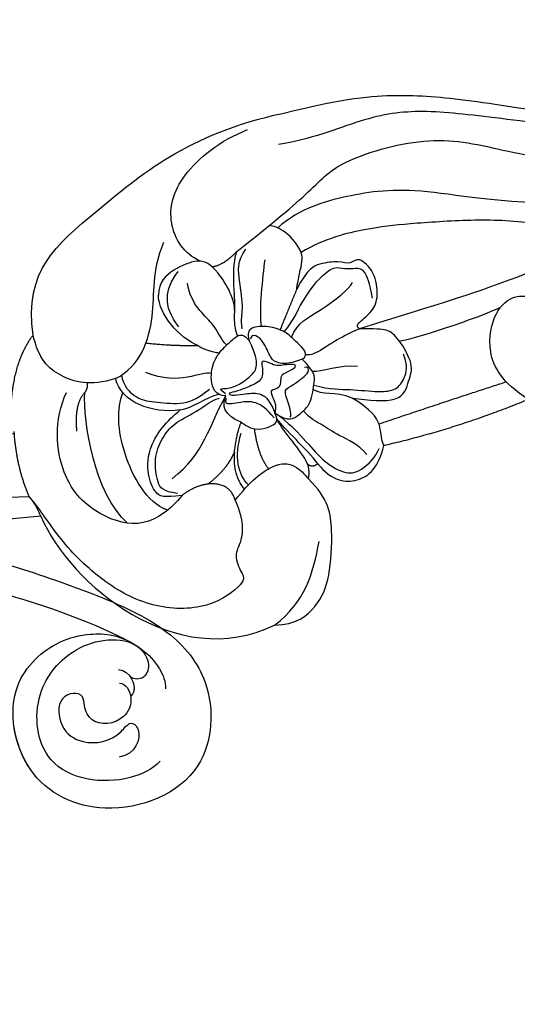
# Model space of a CAD drawing. Units: millimetres. Extents: x 7597 to 10567, y 5300 to 9500.
# Drawn here: x 8967 to 9008, y 7989 to 8071 of the extents above; entities that cross this region are included whole.
import ezdxf

# ---------------------------------------------------------------- set-up
doc = ezdxf.new("R2010")
doc.units = ezdxf.units.MM
doc.linetypes.add('HIDDEN', pattern=[9.525, 6.35, -3.175])
for name, color, linetype in [('A-04.尺寸標註', 4, 'Continuous'), ('H-06.木作(細線)', 8, 'Continuous'), ('H-08.木作(細線)', 8, 'Continuous')]:
    doc.layers.add(name, color=color, linetype=linetype)
doc.layers.add('logo', color=8, linetype='Continuous', plot=False)
doc.styles.get("Standard").update_dxf_attribs({"font": 'arial.ttf'})
doc.styles.add('新細明體', font='txt')
doc.dimstyles.new('10', dxfattribs={"dimtxt": 25, "dimasz": 7.5, "dimexe": 5, "dimexo": 5, "dimgap": 3, "dimtad": 2, "dimdec": 0, "dimtxsty": '新細明體', "dimblk": 'ARCHTICK', "dimcen": 5, "dimclrd": 8, "dimclre": 8, "dimclrt": 4, "dimadec": 0, "dimazin": 0, "dimtfac": 1, "dimtdec": 0, "dimtix": 1, "dimtmove": 2, "dimatfit": 3, "dimldrblk": 'OPEN90', "dimfxl": 1.25, "dimlwd": 9, "dimlwe": 9, "dimarcsym": 0})

# ---------------------------------------------------------------- blocks, each defined once
blk = doc.blocks.new('SE-21210L')
at = {"layer": 'H-06.木作(細線)', "color": 8}
for points, degree in [([(0.493, 67.906), (7.385, 78.794), (18.183, 89.143), (27.99, 95.453), (35.335, 97)], 3), ([(2.366, 67.665), (5.111, 71.418), (10.318, 78.507), (16.532, 84.994), (23.171, 90.233), (29.241, 93.884), (34.752, 95.756), (40.36, 96.026), (43.504, 93.851), (44.832, 90.842), (43.789, 87.843), (41.698, 86.038), (37.802, 85.889), (36.654, 88.029), (37.271, 88.497), (37.801, 87.97), (39.748, 87.668), (41.767, 88.833), (41.767, 91.89), (39.606, 93.435), (36.14, 92.912), (31.273, 90.906), (25.509, 87.122), (19.161, 81.759), (14.556, 76.497), (10.756, 71.425), (7.278, 65.402)], 3), ([(0.493, 67.906), (-5.564, 69.486), (-16.706, 67.079), (-18.604, 58.201)], 3), ([(-8.43, 54.369), (-10.25, 54.856), (-11.585, 56.191), (-11.877, 57.28), (-13.582, 57.737), (-14.324, 57.737), (-14.324, 61.645), (-11.232, 65.463), (-6.923, 67.29), (-2.083, 67.965), (1.371, 67.577), (2.366, 67.665)], 3), ([(0.493, 67.906), (1.468, 67.645), (2.366, 67.665)], 2), ([(2.366, 67.665), (4.92, 67.013), (7.408, 65.314)], 2), ([(-5.387, 57.596), (-5.709, 59.089), (-5.681, 61.842), (-2.588, 64.129), (1.867, 64.947), (6.137, 62.163), (7.281, 59.876)], 3), ([(8.855, 64.524), (12.035, 61.877), (12.744, 59.121)], 2), ([(-4.401, 62.595), (-0.778, 63.263), (4.519, 60.295), (6.34, 58.693)], 3), ([(6.34, 58.693), (6.146, 59.985), (4.235, 61.208)], 2), ([(-5.601, 59.326), (-4.053, 60.284), (0.744, 59.525), (3.661, 57.437), (4.371, 56.207)], 3), ([(5.678, 55.968), (6.44, 58.022), (8.707, 59.751), (10.922, 59.992), (12.744, 59.121)], 3), ([(-5.387, 57.596), (-4.611, 58.941), (-3.958, 59.318), (-2.293, 58.872), (-0.365, 57.321), (0.298, 54.847), (0.298, 53.336)], 3), ([(12.744, 59.121), (17.465, 56.395), (17.465, 49.613), (17.998, 38.594), (14.463, 31.44)], 3), ([(-18.604, 58.201), (-19.701, 56.777), (-19.663, 54.366), (-18.396, 52.172), (-15.377, 49.477), (-13.12, 48.173), (-10.766, 48.486)], 3), ([(-18.604, 58.201), (-18.689, 55.006), (-17.226, 53.059), (-15.423, 51.001)], 3), ([(-5.009, 57.801), (-4.151, 58.658), (-3.397, 58.658), (-1.489, 57.557), (-0.611, 56.037), (-0.181, 54.432), (-0.683, 52.56), (-0.683, 50.626), (-0.95, 50.163)], 3), ([(6.855, 58.044), (6.45, 58.278), (6.34, 58.693)], 2), ([(-5.969, 55.305), (-5.387, 56.313), (-5.387, 57.596)], 2), ([(-3.786, 57.409), (-3.786, 53.893), (-2.181, 52.288), (-1.111, 49.637)], 3), ([(0.298, 53.336), (1.509, 55.434), (3.857, 56.789), (5.678, 55.968)], 3), ([(0.161, 50.379), (0.126, 51.805), (0.544, 53.036), (2.271, 54.764), (3.178, 55.671), (4.769, 55.849), (5.594, 55.373)], 3), ([(5.678, 55.968), (5.212, 53.68), (7.719, 49.898), (10.802, 48.118), (12.138, 45.804)], 3), ([(-8.43, 54.369), (-6.974, 53.793), (-5.969, 55.305)], 2), ([(-5.969, 55.305), (-5.969, 53.226), (-5.235, 51.954)], 2), ([(-8.43, 54.369), (-7.929, 52.499), (-7.929, 49.796), (-9.133, 48.593), (-10.309, 48.486), (-10.766, 48.486)], 3), ([(-5.235, 51.954), (-6.499, 53.218), (-8.171, 53.218)], 2), ([(0.298, 53.336), (-0.202, 52.47), (-0.202, 50.923), (-0.634, 50.012)], 3), ([(1.091, 49.428), (1.838, 50.006), (1.838, 52.124), (4.511, 53.668)], 3), ([(-8.091, 52.712), (-6.924, 52.897), (-5.504, 52.205), (-4.346, 50.552)], 3), ([(-5.235, 51.954), (-4.109, 50.828), (-3.626, 49.992)], 2), ([(3.573, 48.862), (5.014, 50.752), (6.433, 52.171)], 2), ([(-3.626, 49.992), (-2.257, 50.783), (-1.51, 50.377), (-1.111, 49.637)], 3), ([(-8.071, 50.582), (-6.705, 50.582), (-4.739, 49.447)], 2), ([(-3.626, 49.992), (-5.013, 49.62), (-5.427, 48.077), (-5.576, 47.517), (-4.74, 47.293)], 3), ([(-5.018, 47.603), (-4.139, 47.603), (-2.914, 47.931), (-2.24, 49.099), (-1.946, 49.607), (-1.599, 50.209), (-1.31, 49.709)], 3), ([(-1.111, 49.637), (-0.552, 50.317), (0.777, 49.907), (1.929, 48.518), (2.15, 47.299), (2.306, 45.615), (1.999, 45.332), (1.321, 45.268)], 3), ([(-4.74, 47.293), (-3.484, 46.957), (-2.595, 47.195), (-1.87, 48.451), (-1.389, 49.284), (-1.001, 49.388), (-1.409, 48.681), (-1.685, 47.654), (-2.04, 46.326), (-0.959, 45.701), (-0.54, 45.459), (-1.518, 44.895), (-1.747, 44.833), (-2.638, 43.29), (-2.867, 43.686), (-2.616, 44.623), (-2.616, 45.055), (-3.262, 45.428), (-3.262, 45.979), (-2.989, 46.451), (-3.663, 46.632), (-4.48, 46.851), (-4.74, 47.293)], 3), ([(-0.963, 49.549), (-0.284, 49.732), (-0.463, 49.552), (-1.103, 48.444), (-1.103, 46.847), (-0.894, 46.07), (0.075, 45.51), (1.321, 45.268)], 3), ([(3.573, 48.862), (5.044, 49.711), (7.672, 49.856), (8.932, 48.886)], 3), ([(5.808, 49.18), (6.976, 49.18), (8.48, 48.611), (9.205, 47.356), (9.469, 46.369)], 3), ([(-10.766, 48.486), (-10.422, 48.018), (-9.77, 47.785)], 2), ([(2.023, 47.887), (3.037, 48.778), (3.573, 48.862)], 2), ([(3.774, 44.884), (4.587, 44.072), (7.913, 43.593), (9.308, 44.398), (9.878, 46.524), (9.815, 48.203), (8.932, 48.886)], 3), ([(-9.77, 47.785), (-10.268, 47.652), (-10.268, 47.09)], 2), ([(-10.268, 47.09), (-8.712, 47.09), (-6.33, 47.482), (-5.221, 47.482)], 3), ([(-9.77, 47.785), (-9.125, 47.612), (-7.455, 47.612), (-5.947, 47.612), (-5.221, 47.482)], 3), ([(-10.268, 47.09), (-12.08, 47.09), (-13.83, 45.523), (-13.634, 43.251), (-12.45, 41.847)], 3), ([(-5.195, 47.143), (-5.907, 46.958), (-8.031, 46.689), (-10.216, 46.689), (-12.359, 45.902), (-13.021, 44.755), (-12.815, 42.989), (-12.424, 42.31)], 3), ([(-4.74, 47.293), (-6.084, 46.933), (-6.084, 45.746), (-6.084, 44.491), (-4.602, 43.009), (-4.171, 42.578), (-2.612, 42.759)], 3), ([(2.17, 46.971), (2.914, 47.085), (3.903, 46.514), (6.67, 47.255), (8.215, 46.363)], 3), ([(-5.807, 46.503), (-5.807, 46.323), (-4.589, 45.808), (-3.634, 45.552), (-3.868, 44.677), (-3.868, 43.642), (-3.868, 42.974), (-3.387, 42.696), (-3.294, 43.043)], 3), ([(-12.179, 43.431), (-11.065, 43.431), (-9.425, 44.377), (-7.847, 44.8), (-7.022, 45.276), (-6.074, 45.337)], 3), ([(-2.612, 42.759), (-2.745, 42.013), (-1.095, 42.287), (-0.009, 42.378), (1.3, 43.233), (2.186, 44.54), (1.891, 45.051), (1.321, 45.268)], 3), ([(-2.612, 42.759), (-2.306, 43.9), (-1.564, 44.642), (-1.023, 44.787), (0.612, 44.349), (1.347, 44.546), (1.555, 44.906), (1.34, 45.121)], 3), ([(2.231, 45.78), (2.919, 45.595), (3.774, 44.884)], 2), ([(2.446, 45.119), (3.166, 44.703), (3.511, 44.105), (5.735, 42.821), (7.128, 42.017), (7.452, 40.807)], 3), ([(8.985, 44.384), (10.304, 45.126), (13.302, 44.75), (15.796, 41.574), (15.918, 36.948), (15.195, 34.558)], 3), ([(3.774, 44.884), (4.773, 43.885), (6.537, 43.178), (7.779, 41.517)], 3), ([(-7.739, 41.471), (-6.331, 42.284), (-6.046, 43.347), (-5.166, 43.583)], 3), ([(1.603, 43.736), (2.817, 43.055), (4.759, 41.113), (5.779, 40.092)], 3), ([(7.779, 41.517), (7.535, 43.077), (8.014, 43.906)], 2), ([(-4.914, 43.322), (-6.095, 42.452), (-7.02, 41.148), (-8.811, 39.356), (-9.499, 38.166), (-9.185, 37.081), (-8.501, 36.135), (-7.486, 35.88)], 3), ([(-5.932, 39.517), (-4.913, 40.536), (-4.467, 42.204), (-3.952, 42.718)], 3), ([(2.244, 39.515), (1.291, 41.164), (0.431, 42.701)], 2), ([(-12.45, 41.847), (-15.105, 36.216), (-16.849, 30.029)], 2), ([(-12.45, 41.847), (-11.806, 41.674), (-10.991, 40.859), (-9.489, 40.859), (-7.739, 41.471)], 3), ([(-3.579, 37.449), (-3.075, 39.33), (-3.075, 41.498), (-2.728, 42.099), (-2.517, 42.312)], 3), ([(0.084, 42.528), (0.337, 41.366), (1.18, 39.906), (1.837, 37.453), (1.837, 35.824), (1.07, 35.381), (0.58, 34.532), (0.124, 34.077), (-1.084, 34.4), (-2.226, 35.06)], 3), ([(-0.64, 42.331), (0.027, 41.174), (-0.46, 39.356), (-0.46, 36.017), (-0.183, 35.537)], 3), ([(-14.595, 30.564), (-12.787, 35.465), (-10.819, 41.063)], 2), ([(7.779, 41.517), (7.779, 37.636), (7.937, 33.133), (8.572, 30.256), (5.408, 22.58), (0.808, 19.013), (-6.224, 12.936), (-11.25, 5.174), (-12.709, -0.047)], 3), ([(-7.739, 41.471), (-8.714, 40.496), (-10.72, 38.49), (-9.393, 36.812), (-8.809, 35.741), (-6.155, 35.361), (-5.004, 35.619), (-4.394, 36.417), (-3.579, 37.449)], 3), ([(-3.579, 37.449), (-3.218, 37.546), (-3.128, 37.208), (-3.128, 35.67), (-2.481, 34.55), (-0.632, 33.483), (1.284, 33.808), (1.029, 34.76), (1.914, 35.271), (2.743, 36.708), (3.02, 37.739), (2.244, 39.515)], 3), ([(2.244, 39.515), (2.89, 38.868), (3.868, 37.437), (4.416, 37.359), (4.416, 37.359)], 3), ([(4.416, 37.359), (5.771, 36.996), (7.413, 37.436), (7.805, 38.115)], 3), ([(-10.419, 15.04), (-9.974, 18.655), (-7.956, 26.186), (-5.697, 31.851), (-3.579, 37.449)], 3), ([(-10.419, 15.04), (-8.774, 17.889), (-5.341, 20.672), (-2.187, 24.476), (0.909, 29.044), (2.528, 31.667), (4.1, 35.024), (4.416, 37.359)], 3), ([(-7.337, 15.655), (-3.058, 21.502), (2.888, 26.315), (5.842, 31.432), (7.337, 35.12), (7.228, 37.62)], 3), ([(-9.419, 27.173), (-8.493, 30.629), (-6.907, 34.674), (-6.448, 35.469)], 3), ([(-5.319, 9.176), (-1.301, 13.194), (3.349, 17.843), (7.717, 22.212), (10.034, 26.225), (11.311, 30.991), (12.638, 33.29)], 3), ([(14.463, 31.44), (12.203, 26.436), (9.868, 22.904), (6.177, 18.851), (-0.953, 12.318), (-5.691, 7.276), (-9.204, 2.746), (-11.17, -1.582), (-11.352, -4.431)], 3), ([(-16.849, 30.029), (-14.375, 30.9), (-11.466, 30.389), (-9.254, 27.602), (-9.254, 25.566), (-10.523, 24.296), (-11.787, 23.033), (-13.766, 21.89), (-15.434, 21.443)], 3)]:
    blk.add_open_spline(points, degree=degree, dxfattribs=at)
blk = doc.blocks.new('logo')
at = {"layer": 'logo'}
h = blk.add_hatch(color=256, dxfattribs=at)
edge = h.paths.add_edge_path()
edge.add_ellipse((0, 1), major_axis=(0.323, 0.566), ratio=0.659111, start_angle=263.8576, end_angle=429.825)
edge.add_arc((0, 1), 0.399, 258.9967, 261.058)
edge.add_ellipse((0, 1), major_axis=(0.314, 0.551), ratio=0.659838, start_angle=263.243, end_angle=428.5195, ccw=False)
edge.add_arc((0, 0), 0.0433, 263.9962, 282.4455)
edge = h.paths.add_edge_path()
edge.add_ellipse((0, 1), major_axis=(0.314, 0.551), ratio=0.659838, start_angle=70.2744, end_angle=262.8394, ccw=False)
edge.add_arc((0, 1), 0.237, 245.2323, 248.2557, ccw=False)
edge.add_ellipse((0, 1), major_axis=(0.323, 0.566), ratio=0.659111, start_angle=71.1999, end_angle=263.5875)
edge.add_arc((0, 0), 0.0389, 266.4658, 288.3928, ccw=False)
edge = h.paths.add_edge_path(flags=17)
edge.add_line((0, 1), (0, 1))
edge.add_arc((0, 1), 0.399, 261.058, 296.4699, ccw=False)
edge.add_ellipse((0, 1), major_axis=(0.314, 0.551), ratio=0.659838, start_angle=68.5195, end_angle=70.2744)
edge.add_arc((0, 1), 0.237, 248.2557, 287.7329)
edge.add_arc((0, 1), 0.155, 119.2735, 139.7006)
edge.add_arc((0, 1), 0.526, 137.2638, 146.3296)
edge.add_arc((1, 0), 0.794, 150.4954, 153.1332)
edge.add_arc((0, 0), 0.799, 100.8186, 103.2077, ccw=False)
edge.add_arc((0, 1), 0.325, 138.9231, 148.8948, ccw=False)
edge.add_arc((1, 0), 0.758, 124.4657, 138.4002, ccw=False)
edge = h.paths.add_edge_path()
edge.add_arc((0, 1), 0.237, 233.3596, 245.2323)
edge.add_ellipse((0, 1), major_axis=(0.323, 0.566), ratio=0.659111, start_angle=69.825, end_angle=71.1999, ccw=False)
edge.add_arc((0, 1), 0.399, 251.1923, 258.9967, ccw=False)
h.paths.add_polyline_path([(0, 1, -0.021859), (0, 1, -0.004955), (0, 1, 0.012967), (0, 1, 0.223317), (0, 1, 0.425243), (0, 1, 0.393247), (0, 1, -0.084558), (0, 1, 0.019194), (0, 1, 0.004726), (0, 1, 0.021148), (0, 1, -0.080721), (0, 1, -0.104113), (0, 1, -0.094873), (0, 1, -0.207877), (0, 1, -0.223034), (0, 1, -0.16869)], flags=17)
h.paths.add_polyline_path([(0, 1, 0.088592), (0, 1, 0.140724), (0, 1, -0.012272), (0, 1, -0.041532), (0, 1, 0.005558), (0, 1, -0.187874)], flags=17)
h.paths.add_polyline_path([(0, 1, 0.011592), (0, 1, 0.056884), (0, 1, -0.271208), (0, 1, -0.679677), (0, 1, -0.290071), (0, 1, -0.103922), (0, 1, 0.053349), (0, 1, -0.004508), (0, 1, 0.220604), (0, 1, -0.015501), (0, 1, 0.008768), (0, 1, 0.029539), (0, 1, 1.009367)], flags=17)
h.paths.add_polyline_path([(0, 1, -0.008928), (0, 1, -0.347678), (0, 1, 0.00727), (0, 1, -0.035606), (0, 1, 0.01139), (0, 1, 0.012101), (0, 1, 0.461639)], flags=17)
h.paths.add_polyline_path([(0, 1, 0.433181), (0, 1, 0.04486), (0, 1, -0.026783), (0, 1, -0.142026), (0, 1, -0.307429), (0, 1, -0.953401), (0, 1, 0.069613), (0, 1, 0.042891), (0, 1, -0.067719), (0, 1, 0.893379)], flags=17)
h.paths.add_polyline_path([(0, 1, -0.009243), (0, 1, -0.026651), (0, 1, 0.013684), (0, 1, 0.174326), (0, 1, 0.391287), (0, 1, 0.210555), (0, 1), (0, 1, 0.001326), (0, 1, -0.005065), (0, 1, -0.027528), (0, 1, -0.195292), (0, 1, -0.659298)], flags=17)
h.paths.add_polyline_path([(0, 1, 0.023127), (0, 1, 0.184672), (0, 1, 0.098355), (0, 1, -0.009788), (0, 1, -0.240413)], flags=17)
h.paths.add_polyline_path([(0, 1, -0.002039), (0, 1, 0.07599), (0, 1, 0.108431), (0, 1, -0.004552), (0, 1, -0.028332), (0, 1, -0.123708)], flags=17)
h.paths.add_polyline_path([(0, 1, -0.55173), (0, 1, -0.18979), (0, 1, -0.013881), (0, 1, 0.011039), (0, 1, 0.022162), (0, 1, -0.010966), (0, 1, -0.001761), (0, 1, 0.034744), (0, 1, 0.086103), (0, 1, 0.506659), (0, 1, 0.355205), (0, 1, 0.093422), (0, 1, 0.017263), (0, 1, -0.31391)], flags=17)
h.paths.add_polyline_path([(0, 1, -0.009702), (0, 1, -0.004936), (0, 1, -0.035369), (0, 1, -0.002587), (0, 1, 0.014405), (0, 1, -0.020509)], flags=17)
h.paths.add_polyline_path([(0, 1, -0.007857), (0, 1, 0.009702), (0, 1, 0.020509), (0, 1, 0.000681), (0, 1, -0.002588), (0, 0, -0.013713), (0, 1, -0.01198)], flags=17)
h.paths.add_polyline_path([(0, 0, -0.036579), (0, 1, 0.01198), (0, 1, 0.013411), (0, 0, 0.001089), (0, 0, 0.015933), (0, 0, -0.190203), (0, 0, -0.266161), (0, 0, -0.207317), (0, 0, -0.064593), (0, 0, -0.001017), (0, 1, -0.000681), (0, 1, 0.152538), (0, 0, 0.230241), (0, 0, 0.234095), (0, 0, 0.172717), (0, 0, 0.028132), (0, 0, -0.014352), (0, 0, 0.062016), (0, 0, 0.349487), (0, 0, 0.392407), (0, 1, 0.130108), (0, 1, 0.001865), (0, 1, -0.054721), (0, 1, 0.014593), (0, 1, 0.007857), (0, 1, -0.01108), (0, 1, -0.100678), (0, 1, -0.349203), (0, 1, -0.402437), (0, 0, -0.009974), (0, 0, 0.613372), (0, 0, 0.175713), (0, 0, -0.002484), (0, 0, -0.463644), (0, 0, -0.513768), (0, 0, -0.075052), (0, 0, 0.007944)], flags=17)
h.paths.add_polyline_path([(0, 0, -0.062016), (0, 0, -0.007786), (0, 0, 0.027572), (0, 0, 0.0582), (0, 0, 0.26466), (0, 0, 0.315327), (0, 0, -0.025867), (0, 0, -0.380363), (0, 0, -0.153954), (0, 0, -0.090831)], flags=17)
h.paths.add_polyline_path([(0, 0, 0.336432), (0, 0, 0.025867), (0, 0, 0.026394), (0, 0, -0.025927), (0, 0, -0.173285), (0, 0, -0.685315), (0, 0, -0.491027), (0, 0, -0.040547), (0, 0, 0.025927), (0, 0, 0.139653), (0, 0, 1.004843)], flags=17)
h.paths.add_polyline_path([(0, 1, 0.143839), (0, 1, 0.069213), (0, 1, -0.088592), (0, 1, 0.404636)], flags=17)
h.paths.add_polyline_path([(0, 1, -0.01627), (0, 1, -0.069213), (0, 1, 0.037626), (0, 1, -0.082213), (0, 1, 0.004306), (0, 1, 0.008989), (0, 1, -0.006474), (0, 1, -0.136946), (0, 1, 0.054668)], flags=17)
for points in [[(0, 1, 0.019194), (0, 1, 0.004726), (0, 1, -0.044587), (0, 1, -0.07623), (0, 1, -0.235864), (0, 1, -0.450297), (0, 1, -0.16869), (0, 1, -0.021859), (0, 1, -0.004955), (0, 1, 0.012967), (0, 1, 0.223317), (0, 1, 0.425243), (0, 1, 0.393247), (0, 1, -0.084558)], [(0, 1, -0.206522), (0, 1, 0.207877), (0, 1, 0.024305), (0, 1, -0.043373)], [(0, 1, -0.011039), (0, 1, -0.017263), (0, 1, 0.004552), (0, 1, 0.002587), (0, 1, 0.035369)]]:
    blk.add_hatch(color=256, dxfattribs=at).paths.add_polyline_path(points)
h = blk.add_hatch(color=256, dxfattribs=at)
h.paths.add_polyline_path([(0, 1, 0.041532), (0, 1, 0.012272), (0, 1, 0.004508), (0, 1, -0.053349), (0, 1, -0.056884), (0, 1, 0.008928)])
h.paths.add_polyline_path([(0, 1, -0.008989), (0, 1, 0.010425), (0, 1, 0.004955), (0, 1, -0.019194)])
h.paths.add_polyline_path([(0, 1, 0.136946), (0, 1, -0.008768), (0, 1, 0.015501)])
h.paths.add_polyline_path([(0, 1, 0.026783), (0, 1, 0.026651), (0, 1, -0.023127), (0, 1, -0.042891)])
h.paths.add_polyline_path([(0, 1, -0.01139), (0, 1, -0.098355), (0, 1, 0.027528), (0, 1, 0.005065), (0, 1, 0.002039)])
h = blk.add_hatch(color=256, dxfattribs=at)
edge = h.paths.add_edge_path()
edge.add_ellipse((0, 1), major_axis=(0.314, 0.551), ratio=0.659838, start_angle=68.5195, end_angle=70.2744, ccw=False)
edge.add_arc((0, 1), 0.399, 258.9967, 261.058, ccw=False)
edge.add_ellipse((0, 1), major_axis=(0.323, 0.566), ratio=0.659111, start_angle=69.825, end_angle=71.1999)
edge.add_arc((0, 1), 0.237, 245.2323, 248.2557)
blk.add_line((0, 1), (0, 1), dxfattribs=at)
blk.add_line((0, 1), (0, 1), dxfattribs=at)
at = {"layer": 'logo', "lineweight": 0}
blk.add_line((0, 1), (0, 1), dxfattribs=at)
blk.add_line((0, 1), (0, 1), dxfattribs=at)
at = {"layer": 'logo'}
for points in [[(0, 1, 0.200172), (0, 1, -0.066965)], [(0, 1, 0.002733), (0, 1)], [(0, 1, 0.060876), (0, 1, 0.137716), (0, 1, -0.393247), (0, 1, 79.578459)], [(0, 1, -0.425243), (0, 1, -0.223317), (0, 1, -0.027703), (0, 1, 0.082213), (0, 1, -0.037626), (0, 1, -0.143839), (0, 1, -0.872775)], [(0, 1, 0.089367), (0, 1, 0.028397)], [(0, 1, 0.039578), (0, 1, 0.021193), (0, 1, 0.700396)], [(0, 1, 0.021148), (0, 1, 0.658186)], [(0, 1, -0.434531), (0, 1, -0.16869), (0, 1, 0.909183)], [(0, 1, -0.056349), (0, 1, 0.070229), (0, 1, 0.769245)], [(0, 1, -0.105013), (0, 1, 0.404636), (0, 1, 1.743742)], [(0, 1, 0.216717), (0, 1, 0.638327)], [(0, 1, -0.329321), (0, 1, -0.679677), (0, 1, 0.415871)], [(0, 1, -0.290071), (0, 1, -0.539799), (0, 1, 0.00727), (0, 1, -1.51475)], [(0, 1, 0.187874), (0, 1, 0.783226)], [(0, 1, -0.026083), (0, 1, -1.009367), (0, 1, 0.624773)], [(0, 1, -0.416943), (0, 1, 0.828532)], [(0, 1, -0.513007), (0, 1, -1.702754)], [(0, 1, -0.015466), (0, 1, 0.608014)], [(0, 1, -0.338614), (0, 1, -0.659298), (0, 1, -0.100316), (0, 1, 0.893379), (0, 1, 0.433181), (0, 1, 0.289299), (0, 1, 0.081086), (0, 1, -0.684784)], [(0, 1, -0.210555), (0, 1, -0.391287), (0, 1, -0.174326), (0, 1, -0.110406), (0, 1, 0.953401), (0, 1)], [(0, 1, 0.307429), (0, 1, 0.446432), (0, 1, 0.145269), (0, 1, -0.214979)], [(0, 1, 0.059536), (0, 1, 0.18979), (0, 1, 0.55173), (0, 1, 0.38162), (0, 0, -0.007944), (0, 0, -0.007944)], [(0, 0, -0.035926), (0, 0, -0.172717), (0, 0, -0.234095), (0, 0, -0.230241), (0, 0, -0.17359), (0, 1)], [(0, 1, 0.111049), (0, 1, 0.147976), (0, 1, 0.393525)], [(0, 1, 0.086103), (0, 1, 0.506659), (0, 1, 0.355205), (0, 1, 0.113269), (0, 1, 0.583131)], [(0, 1, 0.016972), (0, 0, -0.190203), (0, 0, -0.266161), (0, 0, -0.290937), (0, 1, 0.211969)], [(0, 1, -0.035274), (0, 1, -0.003626), (0, 1, 0.389489)], [(0, 1, -0.130108), (0, 1, -0.392407), (0, 0, -0.420619), (0, 0, -0.420619)], [(0, 1, -0.023063), (0, 1, -0.100678), (0, 1, -0.349203), (0, 1, -0.402437), (0, 0, -0.247136)], [(0, 0, -0.175713), (0, 0, -0.613372), (0, 0)], [(0, 1, 0.241802), (0, 1, 0.575938)], [(0, 0, 0.009974), (0, 0, 0.009974)], [(0, 0, 0.090831), (0, 0, 0.169704), (0, 0)], [(0, 0, 0.513768), (0, 0, 0.463644), (0, 0, 0.463644)], [(0, 0, -0.075052), (0, 0)], [(0, 0, -0.166662), (0, 0, -0.70739)]]:
    blk.add_lwpolyline(points, format="xyb", dxfattribs=at)
at = {"layer": 'logo', "lineweight": 0}
for centre, radius, start, end in [((0, 1), 0.0345, 330.444, 85.9913), ((0, 1), 0.227, 292.2367, 335.222), ((0, 1), 0.581, 283.4362, 286.6173), ((0, 1), 0.187, 179.5483, 182.0782), ((0, 1), 0.256, 281.5539, 286.6322), ((0, 0), 0.406, 108.6958, 111.2089), ((3, -4), 5.41, 114.0704, 114.474), ((0, 1), 0.256, 299.1609, 307.1205), ((0, 1), 0.262, 310.2009, 329.8856), ((0, 1), 0.0613, 327.2799, 74.7579), ((0, 1), 0.137, 82.2276, 160.4489), ((0, 1), 0.581, 279.4802, 283.4362), ((0, 1), 0.187, 109.838, 179.5483), ((0, 1), 0.136, 244.3758, 335.626), ((0, 1), 0.0627, 337.3085, 63.01), ((0, 0), 0.103, 81.5328, 111.1847), ((3, -4), 5.41, 113.6429, 114.0704), ((0, 1), 0.256, 286.6322, 299.1609), ((0, 0), 0.406, 111.2089, 114.5532), ((0, 1), 0.187, 183.2094, 185.01), ((0, 0), 0.577, 112.9982, 115.5374), ((0, 0), 0.29, 94.0374, 117.0335), ((0, 1), 0.0267, 8.5098, 85.5073), ((0, 1), 0.111, 267.175, 354.8617), ((0, 0), 0.0251, 327.1994, 93.2945), ((0, 0), 0.0241, 86.756, 126.6195), ((-1, 0), 1.36, 4.2266, 4.7959), ((-1, 0), 1.36, 3.6768, 5.4974), ((0, 1), 0.187, 185.01, 193.3895), ((0, 0), 0.577, 115.5374, 118.2829), ((0, 0), 0.281, 122.374, 125.4474), ((0, 0), 0.273, 124.9761, 186.879), ((0, 0), 0.545, 7.5429, 8.1488), ((1, 1), 0.32, 186.7897, 186.9458), ((0, 0), 0.329, 122.0966, 156.7882), ((0, 2), 0.875, 285.3109, 288.8633), ((0, 0), 0.462, 102.2567, 104.2662), ((0, 1), 0.131, 121.8036, 128.5716), ((0, 1), 0.101, 147.8295, 328.8978), ((-1, 1), 0.874, 336.959, 339.6154), ((0, 1), 0.114, 23.2852, 36.3079), ((0, 1), 0.116, 281.7653, 342.4614), ((0, 1), 0.0664, 143.3048, 280.117), ((0, 1), 0.11, 60.1861, 124.8898), ((0, 1), 0.114, 36.3079, 60.04), ((0, 1), 0.116, 342.4614, 354.6764), ((0, 1), 0.286, 163.3678, 164.401), ((0, 1), 0.131, 40.8505, 90.6121), ((0, 1), 0.13, 31.6961, 41.2089), ((0, 1), 0.131, 38.0381, 40.8505), ((0, 1), 0.286, 163.3678, 164.401), ((0, 1), 0.116, 342.4614, 354.6764), ((0, 1), 0.114, 23.2852, 36.3079), ((-1, 1), 0.874, 339.6154, 341.6615), ((-1, 1), 0.874, 339.6154, 341.6615), ((0, 1), 0.114, 306.5995, 23.2852), ((2, -3), 4.02, 115.8994, 117.5656), ((0, 1), 0.0383, 297.535, 305.6919), ((0, 1), 0.211, 240.9381, 243.5484), ((-1, 2), 1.97, 292.2914, 295.0645), ((0, 1), 0.13, 292.5765, 31.6961), ((-1, 2), 1.97, 291.8241, 292.2914), ((0, 1), 0.155, 239.2194, 256.6015), ((0, 1), 0.321, 258.87, 283.6239), ((1, 1), 0.32, 182.4453, 183.4886), ((0, 1), 0.581, 272.9888, 279.4802), ((0, 1), 0.211, 243.5484, 271.7569), ((0, 0), 0.406, 114.5532, 116.7766), ((0, 1), 0.187, 182.0782, 183.2094), ((0, 1), 0.256, 273.4512, 281.5539), ((0, 1), 0.321, 283.6239, 284.2167), ((1, 1), 0.32, 183.4886, 186.7897), ((0, 0), 0.329, 117.3968, 122.0966), ((0, 1), 0.0622, 70.679, 164.3644), ((0, 1), 0.064, 167.0919, 177.3661), ((0, 0), 0.117, 96.281, 102.4178), ((0, 1), 0.0419, 133.7672, 166.1009), ((0, 1), 0.0367, 83.4964, 151.8522), ((0, 1), 0.0217, 251.3968, 65.9306), ((0, 0), 0.117, 80.3525, 96.281), ((0, 1), 0.0419, 166.1009, 175.9249), ((0, 0), 0.123, 80.8228, 96.3193), ((0, 1), 0.0353, 243.9263, 51.0341), ((0, 0), 0.123, 96.3193, 101.6186), ((0, 1), 0.064, 183.4727, 225.325), ((0, 1), 0.0383, 275.0659, 297.535), ((0, 1), 0.211, 238.695, 240.9381), ((0, 1), 0.0419, 175.9249, 229.9973), ((0, 0), 0.117, 96.281, 102.4178), ((0, 1), 0.064, 177.3661, 183.4727), ((0, 0), 0.123, 96.3193, 101.6186), ((0, 1), 0.0419, 166.1009, 175.9249), ((0, 1), 0.064, 177.3661, 183.4727), ((0, 0), 0.117, 102.4178, 105.5537), ((0, 1), 0.0386, 98.6046, 138.1597), ((0, 1), 0.027, 151.6425, 237.1215), ((0, 1), 0.0459, 234.5859, 282.1467), ((-1, 2), 1.97, 291.5203, 291.8241), ((0, 1), 0.155, 238.0585, 239.2194), ((0, 1), 0.064, 225.325, 231.6324), ((0, 1), 0.0383, 230.8646, 275.0659), ((0, 1), 0.0177, 105.7526, 239.3398), ((0, 0), 0.123, 101.6186, 103.7368), ((0, 1), 0.226, 95.6485, 115.8995), ((0, 1), 0.286, 131.3266, 163.3678), ((0, 1), 0.131, 38.0381, 40.8505), ((0, 1), 0.13, 31.6961, 41.2089), ((-1, 1), 0.874, 341.6615, 342.9354), ((0, 1), 0.291, 117.4328, 159.9943), ((0, 1), 0.101, 81.2439, 113.9848), ((0, 1), 0.286, 115.4894, 131.3266), ((0, 1), 0.226, 95.6485, 115.8995), ((0, 1), 0.0392, 258.5502, 346.6702), ((0, 1), 0.226, 115.8995, 119.6279), ((0, 1), 0.286, 115.4894, 131.3266), ((1, 0), 0.935, 112.6486, 121.2678), ((0, 1), 0.618, 283.2744, 302.0739), ((0, 0), 0.799, 99.8317, 100.8186), ((0, 1), 0.325, 148.8948, 150.9548), ((0, 0), 0.462, 104.2662, 105.7498), ((0, 1), 0.131, 90.6121, 121.8036), ((0, 2), 0.875, 288.8633, 301.3798), ((0, 0), 0.799, 100.8186, 103.2077), ((1, 0), 0.794, 153.1332, 154.2687), ((0, 0), 0.462, 105.7498, 110.1482), ((0, 1), 0.325, 148.8948, 150.9548), ((0, 0), 0.462, 105.7498, 110.1482), ((1, 0), 0.794, 154.2687, 155.3518), ((-1, 1), 0.5, 339.9296, 350.1414), ((0, 1), 0.225, 324.2142, 341.6511), ((0, 1), 0.111, 272.2715, 325.3573), ((0, 1), 0.0336, 149.7688, 246.7364), ((0, 1), 0.292, 119.8523, 158.1526), ((0, 0), 0.462, 110.1482, 115.1572), ((1, 0), 0.794, 153.1332, 154.2687), ((0, 0), 0.799, 103.2077, 106.1792), ((0, 1), 0.28, 114.7362, 165.0904), ((0, 1), 0.0374, 171.8348, 263.9838), ((0, 1), 0.146, 267.5844, 353.4527), ((0, 1), 0.325, 150.9548, 170.2881), ((1, 0), 0.758, 124.4657, 138.4002), ((0, 1), 0.399, 251.1923, 296.4699), ((0, 1), 0.155, 119.2735, 139.7006), ((0, 1), 0.526, 137.2638, 146.3296), ((1, 0), 0.794, 150.4954, 153.1332), ((0, 0), 0.799, 100.8186, 103.2077), ((0, 1), 0.325, 138.9231, 148.8948), ((0, 0), 0.113, 165.2767, 167.5624), ((0, 0), 0.0148, 48.9877, 148.4858), ((0, 0), 0.016, 301.3037, 50.0743), ((0, 1), 0.0724, 235.2903, 252.4587), ((0, 0), 0.166, 155.203, 207.0666), ((1, 0), 0.32, 175.9493, 185.5558), ((0, 1), 0.136, 244.3758, 258.5706), ((1, 0), 0.32, 175.9493, 185.5558), ((0, 0), 0.038, 179.2922, 192.6156), ((0, 0), 0.142, 192.9154, 252.2115), ((0, 0), 0.106, 252.0283, 322.0343), ((0, 0), 0.104, 219.3152, 312.3495), ((0, 0), 0.143, 189.1555, 227.6818), ((0, 0), 0.0389, 177.6916, 252.0699), ((0, 0), 0.0248, 345.864, 166.4176), ((0, 0), 0.0433, 213.0653, 252.3889), ((0, 0), 0.0192, 85.2505, 222.9442), ((0, 0), 0.0263, 331.2506, 75.8597), ((0, 0), 0.0917, 317.7365, 327.0242), ((0, 0), 0.0433, 252.3889, 295.424), ((0, 0), 0.0389, 252.0699, 306.6919)]:
    blk.add_arc(centre, radius, start, end, dxfattribs=at)
at = {"layer": 'logo'}
for major_axis, ratio in [((0.314, 0.551), 0.659838), ((0.323, 0.566), 0.659111)]:
    blk.add_ellipse((0, 1), major_axis=major_axis, ratio=ratio, dxfattribs=at)
at = {"layer": 'logo', "insert": (0, 0), "char_height": 0.0564, "width": 0.764, "attachment_point": 1}
blk.add_mtext('{\\fVerdana|b0|i1|c0|p34;GOODWARE}', dxfattribs=at)
blk = doc.blocks.new('SE-21106L-d')
at = {"layer": 'H-08.木作(細線)'}
for points, knots in [([(88.126, 101.424), (87.875, 102.104), (86.001, 107.098), (82.067, 116.488), (73.241, 131.514), (60.434, 145.496), (48.269, 154.563), (39.202, 159.794), (32.814, 162.811), (26.53, 162.601), (20.69, 156.914), (23.755, 148.37), (31.013, 145.033), (38.092, 149.187), (38.15, 154.651), (36.606, 157.668), (34.867, 159.345), (33.064, 159.792)], [12.100514, 12.100514, 12.100514, 12.100514, 14.277173, 28.147756, 42.932187, 66.195601, 82.788749, 90.116008, 96.690699, 102.102301, 109.197439, 117.845909, 125.068342, 131.680291, 136.769793, 139.579168, 143.039723, 143.039723, 143.039723, 143.039723]), ([(88.126, 101.424), (87.875, 102.104), (86.001, 107.098), (82.067, 116.488), (73.241, 131.514), (60.434, 145.496), (48.269, 154.563), (39.202, 159.794), (32.814, 162.811), (26.53, 162.601), (20.69, 156.914), (23.755, 148.37), (31.013, 145.033), (38.092, 149.187), (38.15, 154.651), (36.606, 157.668), (34.867, 159.345), (33.064, 159.792)], [12.100514, 12.100514, 12.100514, 12.100514, 14.277173, 28.147756, 42.932187, 66.195601, 82.788749, 90.116008, 96.690699, 102.102301, 109.197439, 117.845909, 125.068342, 131.680291, 136.769793, 139.579168, 143.039723, 143.039723, 143.039723, 143.039723]), ([(90.053, 95.351), (87.875, 102.104), (86.001, 107.098), (82.067, 116.488), (73.241, 131.514), (60.434, 145.496), (48.269, 154.563), (39.202, 159.794), (32.814, 162.811), (26.53, 162.601), (20.69, 156.914), (23.755, 148.37), (29.972, 145.512), (33.814, 146.93), (34.875, 147.611)], [12.100514, 12.100514, 12.100514, 12.100514, 14.277173, 28.147756, 42.932187, 66.195601, 82.788749, 90.116008, 96.690699, 102.102301, 109.197439, 117.845909, 125.068342, 128.454242, 128.454242, 128.454242, 128.454242]), ([(24.755, 154.896), (24.673, 154.01), (25.48, 150.832), (30.419, 146.595), (36.127, 150.58), (36.765, 155.136), (35.471, 158.27), (33.491, 160.047), (31.336, 159.669), (30.652, 158.308), (31.44, 157.615), (31.714, 157.662)], [0, 0, 0, 0, 2.90523, 9.540447, 14.983146, 19.815154, 22.448847, 24.902934, 26.339237, 27.641569, 28.787638, 28.787638, 28.787638, 28.787638]), ([(24.755, 154.896), (24.673, 154.01), (25.48, 150.832), (30.419, 146.595), (36.127, 150.58), (36.765, 155.136), (35.471, 158.27), (33.491, 160.047), (31.336, 159.669), (30.652, 158.308), (31.44, 157.615), (31.714, 157.662)], [0, 0, 0, 0, 2.90523, 9.540447, 14.983146, 19.815154, 22.448847, 24.902934, 26.339237, 27.641569, 28.787638, 28.787638, 28.787638, 28.787638]), ([(87.836, 93.519), (85.094, 102.249), (82.018, 110.23), (74.518, 126.111), (61.51, 141.195), (46.869, 152.647), (36.739, 158.635), (31.659, 160.348), (29.409, 159.604), (29.011, 159.187)], [11.991359, 11.991359, 11.991359, 11.991359, 20.130097, 36.925556, 63.618326, 79.260255, 91.740849, 96.657934, 98.460922, 98.460922, 98.460922, 98.460922]), ([(85.38, 101.424), (84.632, 103.44), (81.748, 110.803), (74.518, 126.111), (61.51, 141.195), (46.869, 152.647), (37.738, 158.044), (33.886, 159.55), (33.429, 159.689)], [13.853967, 13.853967, 13.853967, 13.853967, 20.130097, 36.925556, 63.618326, 79.260255, 91.740849, 93.398347, 93.398347, 93.398347, 93.398347]), ([(32.773, 157.309), (32.024, 157.983), (30.697, 157.499), (30.418, 156.776), (30.472, 156.599)], [0, 0, 0, 0, 2.176394, 2.713948, 2.713948, 2.713948, 2.713948]), ([(31.714, 157.662), (31.236, 157.622), (30.601, 157.251), (30.418, 156.776), (30.472, 156.599)], [0.932449, 0.932449, 0.932449, 0.932449, 2.176394, 2.713948, 2.713948, 2.713948, 2.713948]), ([(31.868, 156.622), (31.537, 157.032), (30.046, 156.7), (29.124, 154.575), (30.683, 152.565), (32.186, 153.004), (33.374, 153.948), (34.672, 152.066), (32.257, 150.306), (29.793, 151.005), (28.492, 153.191), (28.98, 155.302), (27.448, 155.461), (26.545, 153.713), (27.257, 152.561)], [0, 0, 0, 0, 1.296287, 2.742431, 5.31064, 6.745091, 7.478896, 9.320252, 11.190604, 13.205242, 16.049437, 16.933065, 17.980092, 20.319914, 20.319914, 20.319914, 20.319914]), ([(30.467, 156.619), (30.428, 156.596), (29.838, 156.221), (29.124, 154.575), (30.683, 152.565), (32.186, 153.004), (33.374, 153.948), (34.672, 152.066), (32.257, 150.306), (29.793, 151.005), (28.492, 153.191), (28.98, 155.302), (27.448, 155.461), (26.545, 153.713), (27.257, 152.561)], [1.19765, 1.19765, 1.19765, 1.19765, 1.296287, 2.742431, 5.31064, 6.745091, 7.478896, 9.320252, 11.190604, 13.205242, 16.049437, 16.933065, 17.980092, 20.319914, 20.319914, 20.319914, 20.319914])]:
    blk.add_open_spline(points, degree=3, knots=knots, dxfattribs=at)
at = {"layer": 'H-08.木作(細線)', "xscale": 0.002, "yscale": 0.002, "zscale": 0.002}
blk.add_blockref('logo', (36.3, 161.076), dxfattribs=at)
blk = doc.blocks.new('_ArchTick')
at = {"color": 0, "linetype": 'ByBlock', "const_width": 0.15}
blk.add_lwpolyline([(-0.5, -0.5), (0.5, 0.5)], dxfattribs=at)
blk = doc.blocks.new('*D23')
at = {"layer": 'A-04.尺寸標註', "color": 8, "linetype": 'HIDDEN', "lineweight": 9, "transparency": 16777216}
for p, q in [((9076.1, 8295.122), (8111.398, 8295.122)), ((9075.492, 6080.754), (8111.398, 6080.754))]:
    blk.add_line(p, q, dxfattribs=at)
at = {"layer": 'A-04.尺寸標註', "color": 8, "lineweight": 9, "transparency": 16777216}
blk.add_line((8116.398, 8295.122), (8116.398, 6080.754), dxfattribs=at)
at = {"layer": 'DEFPOINTS', "color": 0, "transparency": 16777216}
for p in [(9081.1, 8295.122), (8116.398, 6080.754), (9080.492, 6080.754)]:
    blk.add_point(p, dxfattribs=at)
at = {"layer": 'A-04.尺寸標註', "color": 8, "lineweight": 9, "transparency": 16777216, "xscale": 7.5, "yscale": 7.5, "zscale": 7.5}
for p, rotation in [((8116.398, 8295.122), 90), ((8116.398, 6080.754), 270)]:
    blk.add_blockref('_ArchTick', p, dxfattribs=dict(at, rotation=rotation))
at = {"layer": 'A-04.尺寸標註', "color": 4, "transparency": 16777216, "insert": (8099.753, 7187.938), "char_height": 25, "attachment_point": 5, "rotation": 90, "style": '新細明體'}
blk.add_mtext('2214', dxfattribs=at)
blk = doc.blocks.new('_Open90')
at = {"color": 0, "linetype": 'ByBlock', "lineweight": -2}
for p, q in [((-0.5, 0.5), (0, 0)), ((0, 0), (-1, 0)), ((0, 0), (-0.5, -0.5))]:
    blk.add_line(p, q, dxfattribs=at)

msp = doc.modelspace()

# ---------------------------------------------------------------- block references
at = {"xscale": -1, "rotation": 311.184025825603}
msp.add_blockref('SE-21106L-d', (8878.444, 7889.024), dxfattribs=at)
at = {"layer": 'H-06.木作(細線)', "color": 7, "rotation": 128.0878567781715}
msp.add_blockref('SE-21210L', (9022.552, 8071.52), dxfattribs=at)

# ---------------------------------------------------------------- dimensions: what is measured, and where the dimension line sits
at = {"layer": 'A-04.尺寸標註', "color": 8}
dim = msp.add_linear_dim(base=(8116.398, 6080.754), p1=(9081.1, 8295.122), p2=(9080.492, 6080.754), angle=90, dimstyle='10', dxfattribs=at)
dim.commit()
dim.dimension.update_dxf_attribs({"geometry": '*D23', "text_midpoint": (8099.753, 7187.938)})

doc.saveas('drawing.dxf')
